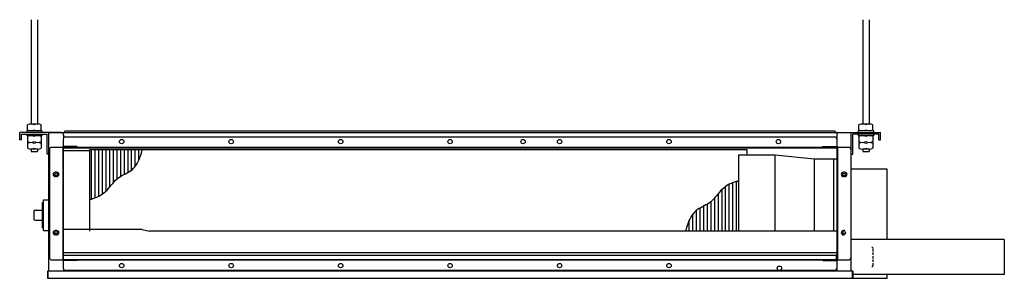
# Model space of a CAD drawing. Extents: x 50 to 1399, y -410 to -55.
import ezdxf

# ---------------------------------------------------------------- set-up
doc = ezdxf.new("R2010")
doc.units = 0
doc.header["$LTSCALE"] = 25.4
doc.header["$MEASUREMENT"] = 0
doc.linetypes.add('HIDDEN2', pattern=[0.1875, 0.125, -0.0625])
doc.layers.get('0').update_dxf_attribs({"linetype": 'CONTINUOUS'})

msp = doc.modelspace()

# ---------------------------------------------------------------- linework, layer by layer
at = {"linetype": 'Continuous'}
for p, q in [((65.3, -55.3), (65.3, -198.4)), ((73.9, -55.3), (73.9, -198.4)), ((1205.3, -55.3), (1205.3, -198.4)), ((1213.9, -55.3), (1213.9, -198.4)), ((60.1, -207.6), (60.1, -199.6)), ((74.3, -198.4), (64.9, -198.4)), ((79.1, -207.6), (79.1, -199.6)), ((1200.1, -207.6), (1200.1, -199.6)), ((1214.3, -198.4), (1204.9, -198.4)), ((1219.1, -207.6), (1219.1, -199.6)), ((49.6, -220), (49.6, -210)), ((89.6, -210), (49.6, -210)), ((51.9, -220), (51.9, -212.3)), ((51.9, -212.3), (87.3, -212.3)), ((80, -207.6), (59.2, -207.6)), ((59.2, -207.6), (59.2, -210)), ((59.2, -212), (59.2, -214.5)), ((80, -214.5), (59.2, -214.5)), ((60.1, -214.5), (60.1, -231.6)), ((79.1, -214.5), (79.1, -231.6)), ((80, -207.6), (80, -210)), ((80, -212), (80, -214.5)), ((87.3, -240), (87.3, -212.3)), ((89.6, -210), (1189.6, -210)), ((89.6, -240), (89.6, -210)), ((106.6, -210.2), (89.6, -210.2)), ((89.6, -400.1), (89.6, -210.2)), ((109.6, -213.2), (109.6, -218)), ((110.4, -210), (112.4, -208)), ((112.4, -208), (1166.8, -208)), ((1168.8, -210), (1166.8, -208)), ((1169.6, -213.2), (1169.6, -218)), ((1172.6, -210.2), (1189.6, -210.2)), ((1189.6, -240), (1189.6, -210)), ((1189.6, -210), (1229.6, -210)), ((1189.6, -400.1), (1189.6, -210.2)), ((1227.3, -212.3), (1191.9, -212.3)), ((1191.9, -240), (1191.9, -212.3)), ((1199.2, -207.6), (1199.2, -210)), ((1220, -207.6), (1199.2, -207.6)), ((1199.2, -212), (1199.2, -214.5)), ((1220, -214.5), (1199.2, -214.5)), ((1200.1, -214.5), (1200.1, -231.6)), ((1219.1, -214.5), (1219.1, -231.6)), ((1220, -207.6), (1220, -210)), ((1220, -212), (1220, -214.5)), ((1227.3, -220), (1227.3, -212.3)), ((1229.6, -220), (1229.6, -210)), ((51.9, -220), (49.6, -220)), ((128.6, -229.4), (108.6, -229.4)), ((108.6, -229.4), (108.6, -385.7)), ((109.4, -219), (109.4, -229.4)), ((112.4, -216), (1166.8, -216)), ((128.6, -230.2), (128.6, -229.4)), ((1150.6, -229.4), (1170.6, -229.4)), ((1150.6, -230.2), (1150.6, -229.4)), ((1169.8, -219), (1169.8, -229.4)), ((1170.6, -229.4), (1170.6, -385.7)), ((1227.3, -220), (1229.6, -220)), ((74.3, -232.8), (64.9, -232.8)), ((65.3, -232.8), (65.3, -235.9)), ((65.3, -235.9), (73.9, -235.9)), ((73.9, -232.8), (73.9, -235.9)), ((89.6, -240), (87.3, -240)), ((90.4, -233.2), (90.4, -381.9)), ((93.4, -230.2), (108.6, -230.2)), ((109.4, -230.2), (109.4, -384.9)), ((109.4, -230.2), (1169.8, -230.2)), ((109.4, -231), (1169.8, -231)), ((109.4, -234.8), (145.2, -234.8)), ((145.2, -233.3), (1046.9, -233.3)), ((145.2, -233.3), (145.2, -345.3)), ((148.1, -301.1), (148.1, -233.3)), ((153.1, -299.7), (153.1, -233.3)), ((158.1, -297.5), (158.1, -233.3)), ((163.1, -294.3), (163.1, -233.3)), ((168.1, -290.2), (168.1, -233.3)), ((173.1, -284.8), (173.1, -233.3)), ((178.1, -278.9), (178.1, -233.3)), ((183.1, -273.8), (183.1, -233.3)), ((188.1, -270.2), (188.1, -233.3)), ((193.1, -267.4), (193.1, -233.3)), ((198.1, -264.7), (198.1, -233.3)), ((203.1, -261.5), (203.1, -233.3)), ((208.1, -256.3), (208.1, -233.3)), ((213.1, -247.7), (213.1, -233.3)), ((1035, -240.8), (1085, -240.8)), ((1035, -240.8), (1035, -345.3)), ((1046.9, -240.8), (1046.9, -233.3)), ((1085, -240.8), (1139, -246.3)), ((1085, -240.8), (1085, -345.3)), ((1169.8, -230.2), (1169.8, -384.9)), ((1170.6, -230.2), (1185.8, -230.2)), ((1188.8, -233.2), (1188.8, -381.9)), ((1189.6, -240), (1191.9, -240)), ((1214.3, -232.8), (1204.9, -232.8)), ((1205.3, -232.8), (1205.3, -235.9)), ((1205.3, -235.9), (1213.9, -235.9)), ((1213.9, -232.8), (1213.9, -235.9)), ((1138.7, -246.3), (1138.7, -345.3)), ((1139, -246.3), (1169.8, -246.3)), ((1165.8, -345.3), (1165.8, -246.3)), ((100.4, -264.6), (98.4, -264.6)), ((1180.8, -264.6), (1178.8, -264.6)), ((1238.6, -260.5), (1189.6, -260.5)), ((1238.6, -356.8), (1238.6, -260.5)), ((100.4, -270.6), (98.4, -270.6)), ((1022.4, -345.3), (1022.4, -281.1)), ((1027.4, -345.3), (1027.4, -278.8)), ((1032.4, -345.3), (1032.4, -277.4)), ((1180.8, -270.6), (1178.8, -270.6)), ((1007.4, -345.3), (1007.4, -293.6)), ((1012.4, -345.3), (1012.4, -288.2)), ((1017.4, -345.3), (1017.4, -284.2)), ((80.9, -306), (82.4, -306)), ((80.9, -341), (80.9, -306)), ((82.4, -344.5), (82.4, -302.5)), ((82.4, -302.5), (89.4, -302.5)), ((89.4, -348.5), (89.4, -298.5)), ((89.4, -298.5), (90.4, -298.5)), ((992.4, -345.3), (992.4, -308.3)), ((997.4, -345.3), (997.4, -304.6)), ((1002.4, -345.3), (1002.4, -299.5)), ((68.9, -318.5), (68.9, -328.5)), ((70.9, -316.5), (80.9, -316.5)), ((972.4, -345.3), (972.4, -322)), ((977.4, -345.3), (977.4, -317)), ((982.4, -345.3), (982.4, -313.8)), ((987.4, -345.3), (987.4, -311.1)), ((70.9, -330.5), (80.9, -330.5)), ((967.4, -345.3), (967.4, -330.4)), ((80.9, -341), (82.4, -341)), ((82.4, -344.5), (89.4, -344.5)), ((89.4, -348.5), (90.4, -348.5)), ((100.4, -344.6), (98.4, -344.6)), ((100.4, -350.6), (98.4, -350.6)), ((217.7, -343.3), (109.4, -343.3)), ((217.7, -343.3), (227.7, -345.3)), ((1169.6, -345.3), (227.7, -345.3)), ((1180.8, -344.6), (1178.8, -344.6)), ((1180.8, -350.6), (1178.8, -350.6)), ((1399.4, -356.8), (1189.6, -356.8)), ((1399.4, -356.8), (1399.4, -404.8)), ((1169.8, -375.3), (109.4, -375.3)), ((93.4, -384.9), (108.6, -384.9)), ((128.6, -385.7), (108.6, -385.7)), ((109.4, -378.3), (1169.1, -378.3)), ((109.4, -384.1), (1169.8, -384.1)), ((109.4, -384.9), (1169.8, -384.9)), ((109.4, -385.7), (109.4, -396.1)), ((128.6, -384.9), (128.6, -385.7)), ((1150.6, -384.9), (1150.6, -385.7)), ((1150.6, -385.7), (1170.6, -385.7)), ((1169.1, -378.3), (1169.1, -384.1)), ((1169.8, -385.7), (1169.8, -396.1)), ((1170.6, -384.9), (1185.8, -384.9)), ((1191.6, -400.1), (87.6, -400.1)), ((87.6, -400.1), (87.6, -410.1)), ((88.4, -400.1), (88.4, -410.1)), ((109.6, -397.2), (109.6, -400.1)), ((112.4, -399.1), (1166.8, -399.1)), ((1169.6, -397.2), (1169.6, -400.1)), ((1190.8, -400.1), (1190.8, -410.1)), ((1191.6, -400.1), (1191.6, -410.1)), ((1399.4, -404.8), (1191.6, -404.8)), ((1238.6, -410.1), (1238.6, -404.8)), ((87.6, -410.1), (1191.6, -410.1)), ((1191.6, -410.1), (1238.6, -410.1))]:
    msp.add_line(p, q, dxfattribs=at)
at = {"linetype": 'HIDDEN2'}
msp.add_line((1219.5, -392.3), (1219.5, -369.3), dxfattribs=at)
at = {"linetype": 'Continuous'}
for points in [[(145.2, -301.7), (145.5, -301.7), (145.8, -301.6), (146.1, -301.6), (146.4, -301.5), (146.7, -301.5), (147, -301.4), (147.3, -301.4), (147.6, -301.3), (147.9, -301.3), (148.2, -301.2), (148.5, -301.1), (148.8, -301.1), (149.1, -301), (149.4, -300.9), (149.7, -300.8), (150, -300.8), (152.7, -299.9), (155.4, -298.9), (157.9, -297.6), (160.4, -296.2), (162.8, -294.6), (165.1, -292.9), (167.2, -291), (169.3, -289), (171.4, -286.8), (173.3, -284.5), (175.2, -282.3), (177.1, -280), (179, -277.8), (181, -275.6), (183.1, -273.7), (185.4, -271.8), (187.6, -270.4), (189.8, -269.1), (192.2, -267.8), (194.6, -266.6), (196.9, -265.4), (199.3, -264.1), (201.5, -262.7), (203.6, -261.1), (205.6, -259.2), (207.5, -257.1), (209.2, -254.8), (210.7, -252.4), (212.1, -249.9), (213.3, -247.2), (214.4, -244.5), (215.4, -241.9), (215.5, -241.3), (215.7, -240.8), (215.9, -240.3), (216.1, -239.7), (216.2, -239.2), (216.4, -238.7), (216.5, -238.1), (216.7, -237.6), (216.8, -237.1), (217, -236.5), (217.1, -236), (217.2, -235.5), (217.4, -234.9), (217.5, -234.4), (217.6, -233.9), (217.8, -233.3)], [(1035, -276.9), (1034.7, -277), (1034.4, -277), (1034.1, -277), (1033.8, -277.1), (1033.5, -277.1), (1033.2, -277.2), (1032.9, -277.2), (1032.6, -277.3), (1032.3, -277.4), (1032, -277.4), (1031.7, -277.5), (1031.4, -277.6), (1031.1, -277.6), (1030.8, -277.7), (1030.5, -277.8), (1030.2, -277.9), (1027.6, -278.7), (1024.9, -279.8), (1022.4, -281), (1019.9, -282.4), (1017.5, -284), (1015.2, -285.8), (1013, -287.6), (1011, -289.6), (1008.9, -291.8), (1007, -294.1), (1005.1, -296.4), (1003.2, -298.6), (1001.3, -300.9), (999.3, -303), (997.2, -305), (994.9, -306.8), (992.7, -308.2), (990.4, -309.5), (988.1, -310.8), (985.7, -312), (983.3, -313.2), (981, -314.5), (978.8, -315.9), (976.7, -317.5), (974.6, -319.4), (972.8, -321.5), (971.1, -323.8), (969.6, -326.2), (968.2, -328.8), (967, -331.4), (965.9, -334.1), (964.9, -336.8), (964.7, -337.3), (964.6, -337.8), (964.4, -338.4), (964.2, -338.9), (964.1, -339.4), (963.9, -340), (963.8, -340.5), (963.6, -341), (963.5, -341.5), (963.3, -342.1), (963.2, -342.6), (963, -343.1), (962.9, -343.7), (962.8, -344.2), (962.6, -344.7), (962.5, -345.3)]]:
    msp.add_lwpolyline(points, dxfattribs=at)
for centre, radius in [((189.4, -222.5), 3), ((339.5, -222.5), 3), ((489.6, -222.5), 3), ((639.6, -222.5), 3), ((739.6, -222.5), 3), ((789.7, -222.5), 3), ((939.7, -222.5), 3), ((1089.8, -222.5), 3), ((99.4, -267.6), 1.85), ((1179.8, -267.6), 1.85), ((99.4, -347.6), 1.85), ((1179.8, -347.6), 1.85), ((189.4, -392.6), 3), ((339.5, -392.6), 3), ((489.6, -392.6), 3), ((639.6, -392.6), 3), ((789.7, -392.6), 3), ((939.7, -392.6), 3), ((1091.1, -396.2), 3)]:
    msp.add_circle(centre, radius, dxfattribs=at)
for centre, radius, start, end in [((64.9, -208.2), 9.79, 61.0603, 118.9396), ((74.3, -208.2), 9.79, 61.0605, 118.9398), ((1204.9, -208.2), 9.79, 61.0603, 118.9396), ((1214.3, -208.2), 9.79, 61.0605, 118.9398), ((64.9, -197.8), 9.79, 241.0603, 298.9396), ((64.9, -224.3), 9.79, 61.0603, 118.9396), ((74.3, -197.8), 9.79, 241.0601, 298.9394), ((74.3, -224.3), 9.79, 61.0605, 118.9398), ((106.6, -213.2), 3, 0, 90), ((1172.6, -213.2), 3, 90, 180), ((1204.9, -197.8), 9.79, 241.0603, 298.9396), ((1204.9, -224.3), 9.79, 61.0603, 118.9396), ((1214.3, -197.8), 9.79, 241.0601, 298.9394), ((1214.3, -224.3), 9.79, 61.0605, 118.9398), ((64.9, -213.9), 9.79, 241.0603, 298.9396), ((64.9, -233.5), 9.79, 61.0603, 118.9396), ((74.3, -213.9), 9.79, 241.0601, 298.9394), ((74.3, -233.5), 9.79, 61.0605, 118.9398), ((112.4, -219), 3, 90, 180), ((1166.8, -219), 3, 0, 90), ((1204.9, -213.9), 9.79, 241.0603, 298.9396), ((1204.9, -233.5), 9.79, 61.0603, 118.9396), ((1214.3, -213.9), 9.79, 241.0601, 298.9394), ((1214.3, -233.5), 9.79, 61.0605, 118.9398), ((64.9, -223), 9.79, 241.0603, 298.9396), ((74.3, -223), 9.79, 241.0601, 298.9394), ((93.4, -233.2), 3, 90, 180), ((1185.8, -233.2), 3, 0, 90), ((1204.9, -223), 9.79, 241.0603, 298.9396), ((1214.3, -223), 9.79, 241.0601, 298.9394), ((98.4, -267.6), 3, 90, 270), ((100.4, -267.6), 3, 270, 90), ((1178.8, -267.6), 3, 90, 270), ((1180.8, -267.6), 3, 270, 90), ((70.9, -318.5), 2, 90, 180), ((70.9, -328.5), 2, 180, 270), ((98.4, -347.6), 2.99, 90, 270), ((100.4, -347.6), 3, 270, 90), ((1178.8, -347.6), 3, 90, 270), ((93.4, -381.9), 3, 180, 270), ((1185.8, -381.9), 3, 270, 0), ((112.4, -396.1), 3, 180, 270), ((1166.8, -396.1), 3, 270, 0)]:
    msp.add_arc(centre, radius, start, end, dxfattribs=at)
at = {"linetype": 'HIDDEN2'}
for centre, start, end in [((1218, -369.3), 0, 90), ((1218, -392.3), 270, 0)]:
    msp.add_arc(centre, 1.5, start, end, dxfattribs=at)

doc.saveas('drawing.dxf')
